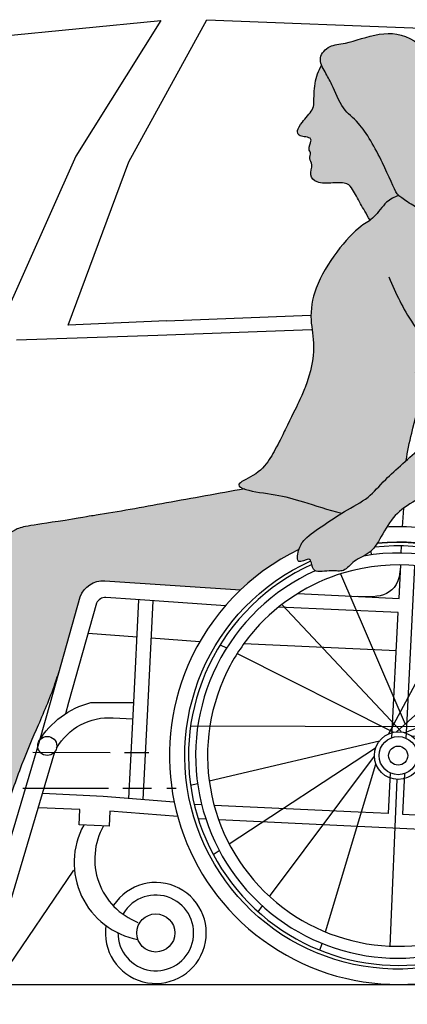
# Model space of a CAD drawing. Units: millimetres. Extents: x -0.1 to 13.4, y -6.9 to 7.9.
# Drawn here: x 7.9 to 8.4, y 2.8 to 4.2 of the extents above; entities that cross this region are included whole.
import ezdxf

# ---------------------------------------------------------------- set-up
doc = ezdxf.new("R2010")
doc.units = ezdxf.units.MM

# ---------------------------------------------------------------- blocks, each defined once
blk = doc.blocks.new('Perfil USR chica')
at = {"true_color": 0xb8b8b8}
h = blk.add_hatch(color=9, dxfattribs=at)
h.dxf.hatch_style = 1
edge = h.paths.add_edge_path()
edge.add_spline(control_points=[(0.1339052007903985, 0.9958468703037004), (0.133783785865806, 0.9960011949057934), (0.1264943584589884, 1.005445437258508), (0.1228382023321939, 1.031842731433144), (0.1054907664525655, 1.057453176793898), (0.0817956328451186, 1.077559894323996), (0.05044843568376622, 1.088293081613322), (0.03317373546105218, 1.102262062072078), (0.02612582592394519, 1.106181033588569), (0.007360714266813506, 1.153408366999513), (-0.02382618474038223, 1.207728914523165), (-0.04995314759465996, 1.224493529382555), (-0.06373592746276868, 1.260993710910426), (-0.07352646699254306, 1.277529478677081), (-0.08517948040713064, 1.298914461213839), (-0.0673922033261607, 1.317352010967432), (-0.04400246864104984, 1.317302740398815), (0.003602626251055785, 1.336103456364369), (0.05627900245813011, 1.330166564124986), (0.1123753949991095, 1.257409340953386), (0.1139359456502445, 1.194466066330569), (0.1476105909711163, 1.102015001484552), (0.1411700199534818, 1.03181215756966), (0.1360966150049063, 1.005014595162236), (0.1339052006713399, 0.995846869855419)], knot_values=[5.906737926337225, 5.906737926337225, 5.906737926337225, 5.906737926337225, 5.912543492021078, 6.259352913053202, 6.575450709512506, 6.891479262200622, 7.225303192052209, 7.484248342142285, 7.635989550653751, 8.033565894817185, 8.495097085074287, 8.81110398974688, 9.156104195693148, 9.416485383584012, 9.677775151390062, 9.935003443406014, 10.20912026367937, 10.6106235473959, 11.01575494662763, 11.53764565795181, 11.99670671908644, 12.56055143121094, 13.05677877085911, 13.31618951935221, 13.31618951935221, 13.31618951935221, 13.31618951935221], degree=3, periodic=0)
edge = h.paths.add_edge_path()
edge.add_spline(control_points=[(0.02970976364295952, 1.104539474630335), (0.02910702345596805, 1.105115478060063), (0.0243709515403947, 1.110597636011248), (0.007360714266813506, 1.153408366999513), (-0.02382618474038223, 1.207728914523165), (-0.04995314759465996, 1.224493529382555), (-0.06373592746276868, 1.260993710910426), (-0.07204658169228706, 1.275030020953472), (-0.0775318703220722, 1.284934308172338), (-0.07881044407579507, 1.288305566649121)], knot_values=[7.578780823325355, 7.578780823325355, 7.578780823325355, 7.578780823325355, 7.635989550653751, 8.033565894817185, 8.495097085074287, 8.81110398974688, 9.156104195693148, 9.416485383584012, 9.546773799691893, 9.546773799691893, 9.546773799691893, 9.546773799691893], degree=3, periodic=0)
edge.add_spline(control_points=[(-0.07881044407579507, 1.288305566649192), (-0.08299055910680009, 1.280114626958691), (-0.0897297485880375, 1.263726528797135), (-0.08935797249292987, 1.235147207614033), (-0.09087720852258085, 1.224776897448378), (-0.1062984673469844, 1.208018885271129), (-0.1142795001251744, 1.196429110511409), (-0.1115726572147042, 1.188501359272776), (-0.1033314349264702, 1.18727471742764), (-0.0944638888175251, 1.185928576392597), (-0.09285182987744234, 1.181057512029013), (-0.0986078383893374, 1.169434896519284), (-0.0925211195435014, 1.164671251572556), (-0.09734657964636595, 1.155941122022681), (-0.08986183337890052, 1.14789837201718), (-0.09728281667102179, 1.132736474193876), (-0.0852147897078015, 1.120741691141695), (-0.06337259908047654, 1.122233874852888), (-0.0421814090963113, 1.122761687612026), (-0.03441259383600537, 1.112448072742636), (-0.02419165578075022, 1.092730355387459), (-0.01611378637533845, 1.079242104008286), (-0.01043944147013631, 1.069542267355948)], knot_values=[0.03124718999684895, 0.03124718999684895, 0.03124718999684895, 0.03124718999684895, 0.3317704211933834, 0.6300249354715537, 0.8144127916496822, 1.083104188293923, 1.299732186269655, 1.458812945163883, 1.617424087838565, 1.783714214514296, 1.899237516499667, 2.076095558273584, 2.216021275206532, 2.377264306131694, 2.551329967996875, 2.768168463178044, 2.977131648377606, 3.246607201282081, 3.502436130443916, 3.695471526781419, 3.968965765941357, 4.229222454557864, 4.229222454557864, 4.229222454557864, 4.229222454557864], degree=3, periodic=0)
edge.add_spline(control_points=[(-0.01043944146905629, 1.069542267356772), (-0.008593039412314152, 1.070896967165949), (-0.001132230953597269, 1.077069793836855), (0.01138211726021554, 1.09643044160797), (0.02379054001830072, 1.101941702696336), (0.02970976364298794, 1.104539474630328)], knot_values=[0, 0, 0, 0, 0.09922976633210068, 0.4063229924571881, 0.6582863022659043, 0.6582863022659043, 0.6582863022659043, 0.6582863022659043], degree=3, periodic=0)
edge = h.paths.add_edge_path()
edge.add_spline(control_points=[(0.09816338579674211, 0.7916295932632798), (0.08670239472417451, 0.7772548619887081), (0.06434956957975091, 0.749787453998251), (0.0103719931940458, 0.7054009841382358), (-0.01098274537352095, 0.6776927203531988), (-0.04698208445199326, 0.6593573286879169), (-0.07468364535744909, 0.6403725362430555), (-0.1033002876911513, 0.6211968308311162), (-0.1117797956103419, 0.6062450096470533), (-0.1150503119260082, 0.5821928493918653), (-0.09651521287869569, 0.5947880262332381), (-0.09247825907348384, 0.5863787433945751), (-0.09118411908184099, 0.5706638161965563), (-0.06442328092307603, 0.5773387198016229), (-0.04689099553254605, 0.5721703337314699), (-0.03359709657919607, 0.5913711816421445), (-0.007578458414993161, 0.5991491773099034), (0.007130822527817049, 0.6280442492560914), (0.0272355365361574, 0.6595032130209963), (0.05983205516031775, 0.6765483547364601), (0.1287488781697204, 0.7292233614435366), (0.1502773776651947, 0.7504807523195387), (0.1615278544865686, 0.7616493356805156)], knot_values=[0, 0, 0, 0, 0.4249185015425274, 0.8970666095415325, 1.238946029914005, 1.600287540143796, 1.940839099137843, 2.268423591449333, 2.516267180101002, 2.740580100556456, 2.952769097994026, 3.101375610249552, 3.299260456860913, 3.575039783150141, 3.812356085961286, 4.068243892204238, 4.358617013843465, 4.678516615581314, 5.020503674972334, 5.379964209712695, 5.907615725346577, 6.302194049695792, 6.302194049695792, 6.302194049695792, 6.302194049695792], degree=3, periodic=0)
edge.add_spline(control_points=[(0.1615278544847212, 0.7616493356814891), (0.1557062428576086, 0.764709448128257), (0.1405656742356638, 0.7832428234552387), (0.1153856505708331, 0.7834119376386104), (0.1010845186622231, 0.7890646411006506), (0.09816338579671369, 0.7916295932632798)], knot_values=[2.29623318675681, 2.29623318675681, 2.29623318675681, 2.29623318675681, 2.555870501954013, 2.870223377514186, 3.057734981665834, 3.057734981665834, 3.057734981665834, 3.057734981665834], degree=3, periodic=0)
edge = h.paths.add_edge_path()
edge.add_spline(control_points=[(-0.5889682306515414, 0.1724292781017231), (-0.5751787187014332, 0.1717535319674743), (-0.5567537056800762, 0.1702805441360473), (-0.5476146698727535, 0.167971798758983)], knot_values=[5.280041323251452, 5.280041323251452, 5.280041323251452, 5.280041323251452, 5.629093924706631, 5.629093924706631, 5.629093924706631, 5.629093924706631], degree=3, periodic=0)
edge.add_line((-0.5476146698598217, 0.1679717987558992), (-0.5338296265328171, 0.2258175327170794))
edge.add_spline(control_points=[(-0.5338296265328171, 0.2258175327170794), (-0.5781714478610769, 0.24049574670176), (-0.5974483963877577, 0.2474294473760698), (-0.6055130700415776, 0.2524867881103238)], knot_values=[4.591164261718244, 4.591164261718244, 4.591164261718244, 4.591164261718244, 4.831339609503649, 4.831339609503649, 4.831339609503649, 4.831339609503649], degree=3, periodic=0)
edge.add_spline(control_points=[(-0.6055130700416345, 0.2524867881103309), (-0.6055498538944124, 0.2524137651786935), (-0.6055866829830694, 0.2523407827991936), (-0.6056235618042893, 0.2522678450029607)], knot_values=[-0.003309079596325188, -0.003309079596325188, -0.003309079596325188, -0.003309079596325188, 0, 0, 0, 0], degree=3, periodic=0)
edge.add_spline(control_points=[(-0.6056235618042893, 0.2522678450029607), (-0.6083269660494426, 0.2469211353882405), (-0.6143695643914913, 0.2365327080736099), (-0.6222124351178553, 0.2263474401999081), (-0.6264534133693149, 0.2215451234369742)], knot_values=[0, 0, 0, 0, 0.2425722822434628, 0.4934164171926477, 0.4934164171926477, 0.4934164171926477, 0.4934164171926477], degree=3, periodic=0)
edge.add_spline(control_points=[(-0.6264534133693149, 0.2215451234369885), (-0.6250906982022246, 0.2198347417432122), (-0.621573891622059, 0.2117375826881433), (-0.6262007630003512, 0.1935599317603253), (-0.6194458677581127, 0.180354399966581), (-0.5889682306515414, 0.1724292781017231)], knot_values=[10.09645559737774, 10.09645559737774, 10.09645559737774, 10.09645559737774, 10.19497232161917, 10.46820115196579, 10.72283053565529, 10.72283053565529, 10.72283053565529, 10.72283053565529], degree=3, periodic=0)
edge = h.paths.add_edge_path()
edge.add_spline(control_points=[(-0.6374856095631531, 0.1134595634199149), (-0.6111182341694774, 0.1052722773983409), (-0.5893042788121323, 0.09909643736672441), (-0.5514724796300317, 0.08832348319217592), (-0.5432798635773639, 0.1320723692403964), (-0.5381247581018687, 0.1629651383623089), (-0.5426702306311841, 0.1664804993170383), (-0.5457970563628822, 0.1674622357963704), (-0.5540874809642804, 0.1700651989797057), (-0.5741899198125071, 0.1717050765160257), (-0.5889682306515414, 0.1724292781017231)], knot_values=[5.280041323251452, 5.280041323251452, 5.280041323251452, 5.280041323251452, 5.474237695907345, 5.827622580853453, 6.180690130645459, 6.482940059176564, 6.624029230919363, 6.624029230919363, 6.624029230919363, 6.998111204388148, 6.998111204388148, 6.998111204388148, 6.998111204388148], degree=3, periodic=0)
edge.add_spline(control_points=[(-0.5889682306515414, 0.1724292781017231), (-0.6194458677581127, 0.180354399966581), (-0.6262007630003512, 0.1935599317603253), (-0.620684683859277, 0.2152310250150781), (-0.6339196150451545, 0.2324781252604486), (-0.6774485902889995, 0.2039550504349838), (-0.7294435462974564, 0.2020714353603301), (-0.768686681425176, 0.2030498715645156), (-0.7891056032435944, 0.1950922434634767), (-0.8028901408132998, 0.1663145109997037), (-0.7422725044481768, 0.1546951551557915), (-0.6741344079205436, 0.125997083527614), (-0.6421884462285692, 0.1150164921112795), (-0.6374856095631531, 0.1134595634199149)], knot_values=[7.140311357726336, 7.140311357726336, 7.140311357726336, 7.140311357726336, 7.394940741415835, 7.668169571762459, 7.887065146417322, 8.2822588532708, 8.717990640912154, 9.080214856554385, 9.347709259702858, 9.60970066988889, 10.02272767841935, 10.61572425536419, 10.72283053565529, 10.72283053565529, 10.72283053565529, 10.72283053565529], degree=3, periodic=0)
at = {"true_color": 0xdbdbdb}
h = blk.add_hatch(color=254, dxfattribs=at)
h.dxf.hatch_style = 1
edge = h.paths.add_edge_path()
edge.add_spline(control_points=[(0.1339052007903985, 0.9958468703037004), (0.133783785865806, 0.9960011949057934), (0.1264943584589884, 1.005445437258508), (0.1228382023321939, 1.031842731433144), (0.1054907664525655, 1.057453176793898), (0.0817956328451186, 1.077559894323996), (0.05044843568376622, 1.088293081613322), (0.03450113634463436, 1.101188675167271), (0.03070573974745061, 1.103587678708201), (0.02970976364295952, 1.104539474630335)], knot_values=[5.906737926337225, 5.906737926337225, 5.906737926337225, 5.906737926337225, 5.912543492021078, 6.259352913053202, 6.575450709512506, 6.891479262200622, 7.225303192052209, 7.484248342142285, 7.578780823325355, 7.578780823325355, 7.578780823325355, 7.578780823325355], degree=3, periodic=0)
edge.add_spline(control_points=[(0.02970976364298794, 1.104539474630328), (0.02379054001830072, 1.101941702696336), (0.01138211726021554, 1.09643044160797), (-0.001132230953597269, 1.077069793836855), (-0.008593039412314152, 1.070896967165949), (-0.01043944146905629, 1.069542267356772)], knot_values=[0, 0, 0, 0, 0.2519633098087162, 0.5590565359338037, 0.6582863022659043, 0.6582863022659043, 0.6582863022659043, 0.6582863022659043], degree=3, periodic=0)
edge.add_spline(control_points=[(-0.01043944146905629, 1.069542267356772), (-0.01441341896682102, 1.066626571645563), (-0.03640625362367755, 1.054744972424849), (-0.08683791571797483, 0.990733457815586), (-0.0964320550359008, 0.9322565869369432), (-0.08656667318575328, 0.8889622940192785), (-0.09609860626445821, 0.845600698249398), (-0.1118157083909881, 0.8105544491883299), (-0.1302762640553925, 0.7741663885087737)], knot_values=[0.6582863022659043, 0.6582863022659043, 0.6582863022659043, 0.6582863022659043, 0.8718567199765466, 1.807584482350609, 2.231760967003757, 2.566114091402265, 2.995708970803768, 3.219194678024084, 3.219194678024084, 3.219194678024084, 3.219194678024084], degree=3, periodic=0)
edge.add_spline(control_points=[(-0.1302762640553925, 0.7741663885087737), (-0.1334386412810846, 0.7669701250148355), (-0.1427315637260693, 0.7491565775018278), (-0.151901597337424, 0.7309873020483826), (-0.17047854297024, 0.7093917707729522), (-0.2014011079083633, 0.6978990132470804), (-0.1927194410419832, 0.6923798567882136), (-0.188037763103178, 0.6906797553808977)], knot_values=[3.403290871159304, 3.403290871159304, 3.403290871159304, 3.403290871159304, 3.519888553175325, 3.836942596335783, 4.196292756597424, 4.483781972701649, 4.654703724513307, 4.654703724513307, 4.654703724513307, 4.654703724513307], degree=3, periodic=0)
edge.add_spline(control_points=[(-0.188037763103178, 0.6906797553808977), (-0.1873286720337677, 0.6904222565224094), (-0.1759275735738259, 0.6865929952650083), (-0.1423980628390455, 0.6833154269115473), (-0.1044103288025684, 0.6728025055220419), (-0.06983968830422382, 0.6612178729097442), (-0.05033002054170366, 0.6564054055085498)], knot_values=[4.654703724513307, 4.654703724513307, 4.654703724513307, 4.654703724513307, 4.680591683780199, 5.052357204904948, 5.419223613781299, 5.84348080281068, 5.84348080281068, 5.84348080281068, 5.84348080281068], degree=3, periodic=0)
edge.add_spline(control_points=[(-0.05033002067139192, 0.6564054054293882), (-0.04900151636743599, 0.6572163292373423), (-0.0367781599271626, 0.6645544505650056), (-0.01098274537352095, 0.6776927203531988), (0.006834302567146455, 0.7008107492932032), (0.03005352898887681, 0.7211832398876288), (0.04050518552330518, 0.7305247312000409)], knot_values=[4.657209707271812, 4.657209707271812, 4.657209707271812, 4.657209707271812, 4.701906509551996, 5.063248019781788, 5.40512744015426, 5.682560355652713, 5.682560355652713, 5.682560355652713, 5.682560355652713], degree=3, periodic=0)
edge.add_spline(control_points=[(0.04050518552330518, 0.730524731200048), (0.04233049817580481, 0.7430630180636077), (0.04491148432575587, 0.7560234669430761), (0.04824814397312993, 0.7694060778384744)], knot_values=[12.99655350680976, 12.99655350680976, 12.99655350680976, 12.99655350680976, 13.11996927909633, 13.11996927909633, 13.11996927909633, 13.11996927909633], degree=3, periodic=0)
edge.add_spline(control_points=[(0.04824814397312993, 0.7694060778384744), (0.05763917407833619, 0.807071442330666), (0.06703020418354244, 0.8447368068228647), (0.07669712181277477, 0.8835086957363307)], knot_values=[13.11996927909633, 13.11996927909633, 13.11996927909633, 13.11996927909633, 13.4699014753829, 13.4699014753829, 13.4699014753829, 13.4699014753829], degree=3, periodic=0)
edge.add_spline(control_points=[(0.07669712181277477, 0.8835086957363734), (0.08109254080833184, 0.8768429710209267), (0.08535662235667418, 0.8702768517480086), (0.08917203683211428, 0.8641657638173887)], knot_values=[1.018220560504389, 1.018220560504389, 1.018220560504389, 1.018220560504389, 1.172639860463837, 1.172639860463837, 1.172639860463837, 1.172639860463837], degree=3, periodic=0)
edge.add_spline(control_points=[(0.08917203683211428, 0.8641657638173887), (0.08959080589690815, 0.8634950281491944), (0.09818139429714678, 0.8496696296484378), (0.1071172462835972, 0.8331144893733287), (0.1058927971079169, 0.8227301921085077), (0.09758130649399677, 0.815289691468478), (0.09779792796948472, 0.802629315758316), (0.09468590590686121, 0.7955708373596968), (0.09731545620460169, 0.7923741327762732), (0.09816338579671369, 0.7916295932632798)], knot_values=[1.172639860463837, 1.172639860463837, 1.172639860463837, 1.172639860463837, 1.189588484590447, 1.524868418687839, 1.690740406153695, 1.872434953162093, 2.073931885802426, 2.241803400318708, 2.296233186756809, 2.296233186756809, 2.296233186756809, 2.296233186756809], degree=3, periodic=0)
edge.add_spline(control_points=[(0.09816338579671369, 0.7916295932632798), (0.1010845186622231, 0.7890646411006506), (0.1153856505708331, 0.7834119376386104), (0.1405656742356638, 0.7832428234552387), (0.1557062428576086, 0.764709448128257), (0.1615278544847212, 0.7616493356814891)], knot_values=[2.296233186756809, 2.296233186756809, 2.296233186756809, 2.296233186756809, 2.483744790908457, 2.79809766646863, 3.057734981665833, 3.057734981665833, 3.057734981665833, 3.057734981665833], degree=3, periodic=0)
edge.add_spline(control_points=[(0.1615278544847212, 0.7616493356814891), (0.1626255308885374, 0.7610723454181345), (0.167986573822223, 0.7591134681859293), (0.1758973663855881, 0.7670940093387761), (0.1866388272800958, 0.7703217972154723), (0.216090022123272, 0.7990660735895494), (0.2174423628569611, 0.8192108957825104), (0.2111130882955234, 0.8327847688508205), (0.2080582845525538, 0.8393101104420628)], knot_values=[3.057734981665833, 3.057734981665833, 3.057734981665833, 3.057734981665833, 3.106690111739502, 3.305058401317006, 3.503636419775519, 3.85941465447425, 4.124283899908696, 4.330731707414888, 4.330731707414888, 4.330731707414888, 4.330731707414888], degree=3, periodic=0)
edge.add_spline(control_points=[(0.2080582845525538, 0.8393101104420628), (0.2062799424949486, 0.8431088125415505), (0.2013747166992954, 0.853565859719672), (0.1972731820469602, 0.8656091064474429), (0.194676894251391, 0.8730779231108334)], knot_values=[4.330731707414888, 4.330731707414888, 4.330731707414888, 4.330731707414888, 4.45091449154084, 4.645302473314969, 4.645302473314969, 4.645302473314969, 4.645302473314969], degree=3, periodic=0)
edge.add_spline(control_points=[(0.194676894251391, 0.8730779231108334), (0.1920329403387524, 0.8806838622804696), (0.1842866463330535, 0.9025201178844346), (0.1654007172213636, 0.9306440736381907), (0.1647675815550582, 0.9765533619804705), (0.140763381316138, 0.9871297707850166), (0.1339052007903985, 0.9958468703037004)], knot_values=[4.645302473314969, 4.645302473314969, 4.645302473314969, 4.645302473314969, 4.843259289142058, 5.21156229196098, 5.578807750957536, 5.906737926337225, 5.906737926337225, 5.906737926337225, 5.906737926337225], degree=3, periodic=0)
h = blk.add_hatch(color=254, dxfattribs=at)
h.dxf.hatch_style = 1
edge = h.paths.add_edge_path()
edge.add_spline(control_points=[(-0.1108030027862941, 0.6052652393041305), (-0.1089626926463967, 0.611188603678193), (-0.1026750497966549, 0.6216157960450337), (-0.0760800436489677, 0.6394368247097537), (-0.05912358749469204, 0.6510377805954226), (-0.05033002067139192, 0.6564054054293882)], knot_values=[3.805939880722943, 3.805939880722943, 3.805939880722943, 3.805939880722943, 4.033770458246459, 4.361354950557949, 4.657209707271812, 4.657209707271812, 4.657209707271812, 4.657209707271812], degree=3, periodic=0)
edge.add_spline(control_points=[(-0.05033002054170366, 0.6564054055085498), (-0.06983968830422382, 0.6612178729097442), (-0.1044103288025684, 0.6728025055220419), (-0.1423980628390455, 0.6833154269115473), (-0.1759275735738259, 0.6865929952650083), (-0.1873286720337677, 0.6904222565224094), (-0.188037763103178, 0.6906797553808977)], knot_values=[4.654703724513306, 4.654703724513306, 4.654703724513306, 4.654703724513306, 5.078960913542686, 5.445827322419038, 5.817592843543786, 5.843480802810679, 5.843480802810679, 5.843480802810679, 5.843480802810679], degree=3, periodic=0)
edge.add_spline(control_points=[(-0.188037763103178, 0.6906797553808905), (-0.224527067830731, 0.683976444306551), (-0.2964505136650604, 0.6713157814803727), (-0.3714191737302559, 0.6571809782285305), (-0.4064902639134647, 0.6521084558338606), (-0.4299075232123033, 0.647892298467176)], knot_values=[0.002277262715916078, 0.002277262715916078, 0.002277262715916078, 0.002277262715916078, 0.6047465915656902, 1.179016732106393, 1.270289430029113, 1.270289430029113, 1.270289430029113, 1.270289430029113], degree=3, periodic=0)
edge.add_spline(control_points=[(-0.4299075232123033, 0.647892298467176), (-0.4897829479135924, 0.6389935298638383), (-0.5195746817033995, 0.6357269772918377), (-0.553139377171529, 0.5873125202808245), (-0.5588503302088514, 0.4965210201252139), (-0.5693886744596983, 0.4159032888958611), (-0.5788493240146084, 0.3460187858886589), (-0.6027270095253487, 0.2848577278042645), (-0.6066340000908172, 0.2686552999347204), (-0.6130464994223774, 0.2591632256827827), (-0.608231344238074, 0.254191412427537), (-0.6055130700415776, 0.2524867881103238)], knot_values=[1.397289376548877, 1.397289376548877, 1.397289376548877, 1.397289376548877, 1.640647961643289, 2.077930631112865, 2.625073876387043, 3.144215835150175, 3.634553293866538, 4.088903883573639, 4.321303231800869, 4.510210899122758, 4.591164261718243, 4.591164261718243, 4.591164261718243, 4.591164261718243], degree=3, periodic=0)
edge.add_spline(control_points=[(-0.6055130700415776, 0.2524867881103238), (-0.5974483963877577, 0.2474294473760698), (-0.5781714478610769, 0.24049574670176), (-0.5338296265328171, 0.2258175327170794)], knot_values=[4.591164261718243, 4.591164261718243, 4.591164261718243, 4.591164261718243, 4.831339609503648, 4.831339609503648, 4.831339609503648, 4.831339609503648], degree=3, periodic=0)
edge.add_spline(control_points=[(-0.5338296265328171, 0.2258175327170794), (-0.5301791438236267, 0.2276683003429047), (-0.5221487473549149, 0.2431817624469436), (-0.5011819636852652, 0.3049615459834376), (-0.4784397045227382, 0.3569547587533667), (-0.458266966609695, 0.4037675463928342), (-0.4510911075256518, 0.4273464436031764), (-0.4491517714956745, 0.4323045394636428)], knot_values=[5.278133758829947, 5.278133758829947, 5.278133758829947, 5.278133758829947, 5.480143507160878, 5.949580604716259, 6.396146209374387, 6.861207313949609, 6.951244802613324, 6.951244802613324, 6.951244802613324, 6.951244802613324], degree=3, periodic=0)
edge.add_line((-0.449151771495504, 0.4323045394641757), (-0.4190937462931816, 0.5386079300418549))
edge.add_arc((-0.3873599956966092, 0.5273407550108322), 0.03367462189996802, 86.25057798075028, 160.4524221793874, ccw=False)
edge.add_line((-0.3851579090198771, 0.5609432991760235), (-0.193143882432675, 0.5483565479309283))
edge.add_arc((0.02923051019991307, 0.3146278683279239), 0.322613493468083, 115.72547558023561, 133.5739662237997, ccw=False)
at = {"color": 6, "linetype": 'ByBlock'}
for p, q in [((0.06137844356837663, 0.7497997213752319), (0.08917203687005726, 0.8641657637788915)), ((0.0526112016049507, 0.8545679119772549), (0.05263653269387136, 0.8548205510439919)), ((0.05561615375910778, 0.6361605528240011), (0.05769183752733342, 0.6770954910870648)), ((0.03547864638128262, 0.6371808448815335), (0.03719979418892594, 0.6637382690677418)), ((0.03360557160042221, 0.6002417254892611), (0.03411643778958195, 0.6103165235514316)), ((-0.3390793091945699, 0.481764501000085), (-0.4080612017993093, 0.4869157400505832)), ((-0.2506079795516558, 0.4751578836560517), (-0.3189662163354927, 0.480262551061485)), ((0.02660441197233299, 0.4621709812847631), (-0.18855918767991, 0.4722510092632239)), ((-0.3506158119066884, 0.2542518278764864), (-0.3437663292929432, 0.3893312482045407)), ((-0.247874916867882, 0.245295344542959), (-0.2583744724866466, 0.2457872299843932)), ((-0.2419355871581916, 0.2248316311662241), (-0.2526960448502638, 0.2253357390240671))]:
    blk.add_line(p, q, dxfattribs=at)
at = {"color": 6}
for p, q in [((-0.009243671499571615, 0.6029151569682432), (-0.009027097338698109, 0.5977016608807793)), ((0.139588541035327, 0.5889939879084158), (0.1366666712361888, 0.5793010401200354)), ((-0.05194075777933049, 0.5709258049475556), (0.03894343501918174, 0.3591317805803191)), ((0.1317948494707974, 0.5631393637779274), (0.01561269241949903, 0.3453506534269399)), ((-0.1347045883570632, 0.5277069393839247), (0.03344202740948221, 0.3488051151627677)), ((0.2267718769632023, 0.5347030167676712), (0.2207110340824596, 0.5265939635848644)), ((0.2106054002607647, 0.5130732167651422), (0.02694175868476067, 0.3481554107645115)), ((-0.2218039005814449, 0.4709524893807701), (-0.2127655878160755, 0.4663918466296399)), ((-0.1976954266241324, 0.4587875931387861), (0.02267930254777584, 0.3475886960427123)), ((0.2901288086592371, 0.4538677347620341), (0.2816600197962811, 0.4483206476752092)), ((0.2675394625008534, 0.4390716319896545), (0.03854688215972546, 0.3469162516700725)), ((0.295729948027319, 0.3500602927219551), (0.04902831368201932, 0.3417826370182046)), ((0.3220175551119877, 0.3562380699026652), (0.3121622811901301, 0.3539220094810024)), ((-0.2372689276279476, 0.2791954439339496), (0.003025182322407449, 0.3356662921323367)), ((0.2917766682395535, 0.2567752801453115), (0.05712183791877523, 0.3333737565012233)), ((-0.2090784421010272, 0.1901841046664776), (-0.002590007756562596, 0.3254347699332447)), ((0.2561564470235038, 0.1704681435171186), (0.06185125640115929, 0.3227038452104897)), ((-0.152144379860029, 0.1161825198900805), (-0.004367173749297404, 0.3138997758982986)), ((0.1931656087550704, 0.1015487972715254), (0.06264613145970488, 0.3110598519080758)), ((-0.07333382907120578, 0.06611637287802624), (-0.002091963209177816, 0.3024526005737788)), ((0.1104017781789932, 0.0583299317081884), (0.05941058943438238, 0.2998462140655737)), ((0.01784749472256353, 0.04602437985541646), (0.02780763326484648, 0.2810524322687433)), ((-0.2635565347126163, 0.2730176667530121), (-0.2537012607907587, 0.2753337271746749)), ((0.3185918628720441, 0.2535896006322308), (0.3085387953743788, 0.254783917944187)), ((-0.2316677882598657, 0.1753880018936433), (-0.2231989993969097, 0.1809350889804681)), ((0.2802649209808163, 0.1583032472749072), (0.2712266082154469, 0.1628638900260375)), ((-0.1683108565638309, 0.09455271988800623), (-0.1622500136821787, 0.1026617730705856)), ((-0.08112752063595563, 0.04026174874726157), (-0.07820565083676767, 0.04995469653579304)), ((0.115980093580792, 0.03190862185393589), (0.1138887725210336, 0.0418140211984665))]:
    blk.add_line(p, q, dxfattribs=at)
at = {"color": 6, "linetype": 'ByBlock'}
for points in [[(0.207206115828289, 0.8356730957185041), (0.2125808314526734, 0.8586121208910518, 0.4142134413496879), (0.2051257818507151, 0.8706296977180434), (0.1946768942513626, 0.8730779231108334)], [(-0.2144962022699093, 0.5259966356431027), (-0.341322720585818, 0.5348020006922445), (-0.3829875333664421, 0.5377441605055173, 0.3154582804151443), (-0.3960221689025185, 0.5294930553463022), (-0.4356538975668189, 0.3893312482045336), (-0.4400873108408194, 0.3736520124701661)], [(-0.4525029186450982, 0.3253110697661361, -0.2856529501476388), (-0.3727294955847031, 0.3679579316988386), (-0.3449201665553363, 0.3665762932179523)]]:
    blk.add_lwpolyline(points, format="xyb", dxfattribs=at)
at = {"color": 6}
for points in [[(-0.1108030027859885, 0.6052652393050755, 0.1809828691791829), (-0.2672050892998992, 0.4419283063352645, 0.3153221292875787), (-0.1917597598832823, 0.0795900698864615, 0.7441855737955714), (0.3430758084006027, 0.3893312482045398, 0.3492736491018458), (0.0269748777543346, 0.6372334762921312, 0.01078246090480486), (0.01306789781062578, 0.636836242099367)], [(0.3207463563038968, 0.3893312482045363, 0.3702083318137815), (-0.0003087460546740139, 0.6141099476492888, -12.32256599581433), (-0.09408719564989765, 0.5891362050294893)], [(-0.0926149695332188, 0.5840890744639502, 0.1770983204263717), (-0.2376969350484432, 0.4419283063352539, 0.3383063157181676), (-0.1637427929960533, 0.09053644324144278, 0.7356807514456106), (0.3153687068439095, 0.3893312482045398, 0.3732070201665922), (-0.004224276166211904, 0.6084584994964226)], [(-0.0878485027846092, 0.5751790557813772, 0.173349529511175), (-0.2264822486682543, 0.4419283063352601, 0.3408013391249732), (-0.1588796164448882, 0.09966508825080028, 0.7423206842750173), (0.30493655220813, 0.3893312482045398, 0.3872220029096592), (-0.01953899131594694, 0.5960811544816238)], [(-0.4553856122321878, 0.3195479488453107), (-0.5353231327580619, 0.05107781495403335), (-0.7440783579350767, 0.1101047770187539), (-0.7385921191127198, 0.129507402367877), (-0.5533481304032892, 0.07804045357123973), (-0.4762404409559013, 0.3365025900515581), (-0.461302769358237, 0.3893312482045336), (-0.4190937462931816, 0.5386079300418549, -0.3395468467511855), (-0.3846788921819058, 0.5609084752797022), (-0.1931438824327034, 0.5483565479309283)], [(-0.4773052324402438, 0.3349535157547602, -0.1986735007501003), (-0.4042732904794053, 0.3893312482045407), (-0.3437663292929432, 0.3893312482045407), (-0.3364072376143059, 0.5344607264655883)]]:
    blk.add_lwpolyline(points, format="xyb", dxfattribs=at)
blk.add_lwpolyline([(-0.1725120686976456, 0.4923280059774706, 0.05727483600629781), (-0.2075647717294937, 0.4419283063352592, 0.3454806040641222), (-0.1507529268985333, 0.1149196576026305, 0.7546437558979905), (0.2874877697220666, 0.3893312482045416, 0.4166445944155184), (-0.04761198391641441, 0.572256745123358, 0.1406182119712019)], format="xyb", close=True, dxfattribs=at)
at = {"color": 6, "linetype": 'ByBlock'}
for points in [[(-0.1124884688836647, 0.5430860439934326), (0.0303679961526524, 0.5363934624012208), (0.03275407518291162, 0.5834493547286632)], [(0.04054873250681057, 0.339013765263437), (0.04184503608297918, 0.3645783617989186), (0.05289159560232237, 0.5824292127951827)], [(-0.3305081180582436, 0.2526434034391717), (-0.323577076942168, 0.3893312482045407), (-0.3162888124282648, 0.5330639359494631)], [(0.02039673434601186, 0.339748732095173), (0.02934689894920384, 0.5162558491358373), (-0.1392230513671353, 0.5241530569241482)], [(0.01788698961823743, 0.2902537199005399), (0.01498287671896437, 0.2329809260544441), (-0.02720891006157045, 0.2349575359624287), (-0.2302989740616641, 0.2444719429915229)], [(0.03802393242245161, 0.2892221632551956), (0.03512428234316589, 0.2320373353549589), (0.150475382159645, 0.2266333442637096), (0.1506455607774666, 0.2299895999740959), (0.1775007682763925, 0.2287314880029418), (0.1761392855650326, 0.2018813347820502), (0.1492840780661067, 0.2031394467532043), (0.1494542566838999, 0.2064957293480622), (-0.03770062191133716, 0.2152635947710015), (-0.2238729374976702, 0.2239854289053289)], [(-0.2866655738313244, 0.2491364165086826), (-0.3867904648139091, 0.2571454563644683), (-0.4719028955104778, 0.2611328266344008)], [(-0.2817445777627898, 0.2287560986113623), (-0.3773571387270596, 0.2365180603968246), (-0.3784413620252525, 0.2151357488544567), (-0.420653267542288, 0.2171132889160309), (-0.4195690173596591, 0.2384956273428633), (-0.4775358557481826, 0.2412112659787046)]]:
    blk.add_lwpolyline(points, dxfattribs=at)
at = {"color": 6}
for points in [[(0.05918650967229455, 0.355169961364405), (-0.2632383220928527, 0.3559793537509614)], [(-0.4551182891484831, 0.3198716920906923), (-0.4556786345510733, 0.3185116443708286)]]:
    blk.add_lwpolyline(points, dxfattribs=at)
for centre, radius in [((0.02923051019991307, 0.3146278683279524), 0.03360557223641081), ((-0.4656159698990865, 0.3282676563896904), 0.01344222889450259), ((0.02923051019991307, 0.3146278683279524), 0.0268844577890377), ((0.02923051019991307, 0.3146278683279524), 0.01344222889450322)]:
    blk.add_circle(centre, radius, dxfattribs=at)
at = {"color": 6, "linetype": 'ByBlock'}
blk.add_circle((-0.3125754671489136, 0.06464115481668292), 0.02688445778900518, dxfattribs=at)
for centre, radius, start, end in [((-0.3176609707707558, 0.163786260368119), 0.1101699370997798, 151.2288649614675, 259.4397593214728), ((-0.3031534540870626, 0.1686189083038334), 0.09551315457540421, 150.5997856850074, 248.766270220263), ((-0.3125754671489136, 0.06464115481668292), 0.07115284374140021, 171.0951400602579, 146.7910073042756), ((-0.3125754671489136, 0.06464115481668292), 0.05336463280605016, 179.2518621390671, 149.4262294276562)]:
    blk.add_arc(centre, radius, start, end, dxfattribs=at)
at = {"color": 6}
for points, knots in [([(0.01611369367089255, 0.9895384989692522), (0.02065344180130468, 0.9780020053222023), (0.03150441122332781, 0.954304430423007), (0.05023529578628372, 0.9222314070034789), (0.09009473612190222, 0.8646514982660838), (0.1071172462835972, 0.8331144893733287), (0.1058927971079169, 0.8227301921085077), (0.09758130649399677, 0.815289691468478), (0.09779792796948472, 0.802629315758316), (0.09330897650307124, 0.7924477790208959), (0.1135858605772495, 0.7834240253959157), (0.1421844377658528, 0.7832319515086459), (0.1633803161009308, 0.7544665975960276), (0.1758973663855881, 0.7670940093387761), (0.1866388272800958, 0.7703217972154723), (0.216090022123272, 0.7990660735895494), (0.2176388675123389, 0.8221380806583687), (0.200647750488518, 0.8515875109285806), (0.1882193478740857, 0.8966637407118432), (0.1654007172213636, 0.9306440736381907), (0.1647641252461409, 0.9768039823311332), (0.1282873014833723, 0.9925004636823607), (0.1228382023321939, 1.031842731433144), (0.1054907664525655, 1.057453176793898), (0.0817956328451186, 1.077559894323996), (0.05044843568376622, 1.088293081613322), (0.03317373546105218, 1.102262062072078), (0.02612582592394519, 1.106181033588569), (0.007360714266813506, 1.153408366999513), (-0.02382618474038223, 1.207728914523165), (-0.04995314759465996, 1.224493529382555), (-0.06373592746276868, 1.260993710910426), (-0.07352646699254306, 1.277529478677081), (-0.08517948040713064, 1.298914461213839), (-0.0673922033261607, 1.317352010967432), (-0.04400246864104984, 1.317302740398815), (0.003602626251055785, 1.336103456364369), (0.05627900245813011, 1.330166564124986), (0.1123753949991095, 1.257409340953386), (0.1139359456502445, 1.194466066330569), (0.1476105909711163, 1.102015001484552), (0.1411700199534818, 1.03181215756966), (0.1360966150049063, 1.005014595162236), (0.1339052006713399, 0.995846869855419)], [0, 0, 0, 0, 0.3489386198262022, 0.7037755574577251, 1.189588484590447, 1.524868418687839, 1.690740406153695, 1.872434953162093, 2.073931885802426, 2.241803400318708, 2.483744790908457, 2.79809766646863, 3.106690111739502, 3.305058401317006, 3.503636419775519, 3.85941465447425, 4.124283899908696, 4.45091449154084, 4.843259289142058, 5.21156229196098, 5.578807750957536, 5.912543492021078, 6.259352913053202, 6.575450709512506, 6.891479262200622, 7.225303192052209, 7.484248342142285, 7.635989550653751, 8.033565894817185, 8.495097085074287, 8.81110398974688, 9.156104195693148, 9.416485383584012, 9.677775151390062, 9.935003443406014, 10.20912026367937, 10.6106235473959, 11.01575494662763, 11.53764565795181, 11.99670671908644, 12.56055143121094, 13.05677877085911, 13.31618951935221, 13.31618951935221, 13.31618951935221, 13.31618951935221]), ([(-0.01043944147013631, 1.069542267355948), (-0.01611378637533845, 1.079242104008286), (-0.02419165578075022, 1.092730355387459), (-0.03441259383600537, 1.112448072742636), (-0.0421814090963113, 1.122761687612026), (-0.06337259908047654, 1.122233874852888), (-0.0852147897078015, 1.120741691141695), (-0.09728281667102179, 1.132736474193876), (-0.08986183337890052, 1.14789837201718), (-0.09734657964636595, 1.155941122022681), (-0.0925211195435014, 1.164671251572556), (-0.0986078383893374, 1.169434896519284), (-0.09285182987744234, 1.181057512029013), (-0.0944638888175251, 1.185928576392597), (-0.1033314349264702, 1.18727471742764), (-0.1115726572147042, 1.188501359272776), (-0.1142795001251744, 1.196429110511409), (-0.1062984673469844, 1.208018885271129), (-0.09087720852258085, 1.224776897448378), (-0.08935797249292987, 1.235147207614033), (-0.0897297485880375, 1.263726528797135), (-0.08299055910680009, 1.280114626958691), (-0.07881044407579507, 1.288305566649192)], [0.03124718999684872, 0.03124718999684872, 0.03124718999684872, 0.03124718999684872, 0.2915038786133559, 0.5649981177732943, 0.7580335141107974, 1.013862443272632, 1.283337996177107, 1.492301181376669, 1.709139676557838, 1.88320533842302, 2.044448369348181, 2.184374086281129, 2.361232128055046, 2.476755430040417, 2.643045556716149, 2.80165669939083, 2.960737458285058, 3.17736545626079, 3.446056852905031, 3.63044470908316, 3.92869922336133, 4.229222454557864, 4.229222454557864, 4.229222454557864, 4.229222454557864]), ([(0.02970976364298794, 1.104539474630328), (0.02379054001830072, 1.101941702696336), (0.01138211726021554, 1.09643044160797), (-0.005192310232469577, 1.070788542628384), (-0.03322582615478664, 1.058781801094276), (-0.08683791571797483, 0.990733457815586), (-0.0964320550359008, 0.9322565869369432), (-0.08656667318575328, 0.8889622940192785), (-0.09609860626445821, 0.845600698249398), (-0.1118157083909881, 0.8105544491883299), (-0.1302762640553925, 0.7741663885087737), (-0.1334386412810846, 0.7669701250148355), (-0.1427315637260693, 0.7491565775018278), (-0.151901597337424, 0.7309873020483826), (-0.17047854297024, 0.7093917707729522), (-0.202380027147679, 0.6975351856836971), (-0.1834236803365701, 0.6873257528198087), (-0.1423980628390455, 0.6833154269115473), (-0.1044103288025684, 0.6728025055220419), (-0.06983968830422382, 0.6612178729097442), (-0.05033002054170366, 0.6564054055085498)], [0, 0, 0, 0, 0.2519633098087162, 0.5590565359338037, 0.8718567199765466, 1.807584482350609, 2.231760967003757, 2.566114091402265, 2.995708970803768, 3.219194678024084, 3.219194678024084, 3.219194678024084, 3.335792360040106, 3.652846403200564, 4.012196563462204, 4.299685779566431, 4.49649549064498, 4.868261011769729, 5.23512742064608, 5.659384609675461, 5.659384609675461, 5.659384609675461, 5.659384609675461]), ([(0.04050518552330518, 0.730524731200048), (0.04233049817580481, 0.7430630180636077), (0.04491148432575587, 0.7560234669430761), (0.04824814397312993, 0.7694060778384744), (0.05763917407833619, 0.807071442330666), (0.06703020418354244, 0.8447368068228647), (0.07669712181277477, 0.8835086957363307)], [0, 0, 0, 0, 0.123415772286565, 0.123415772286565, 0.123415772286565, 0.4733479685731368, 0.4733479685731368, 0.4733479685731368, 0.4733479685731368]), ([(0.1615278544865686, 0.7616493356805156), (0.1502773776651947, 0.7504807523195387), (0.1287488781697204, 0.7292233614435366), (0.05983205516031775, 0.6765483547364601), (0.0272355365361574, 0.6595032130209963), (0.007130822527817049, 0.6280442492560914), (-0.007578458414993161, 0.5991491773099034), (-0.03359709657919607, 0.5913711816421445), (-0.04689099553254605, 0.5721703337314699), (-0.06442328092307603, 0.5773387198016229), (-0.09118411908184099, 0.5706638161965563), (-0.09247825907348384, 0.5863787433945751), (-0.09651521287869569, 0.5947880262332381), (-0.1150503119260082, 0.5821928493918653), (-0.1117797956103419, 0.6062450096470533), (-0.1033002876911513, 0.6211968308311162), (-0.07468364535744909, 0.6403725362430555), (-0.04698208445199326, 0.6593573286879169), (-0.01098274537352095, 0.6776927203531988), (0.0103719931940458, 0.7054009841382358), (0.06434956957975091, 0.749787453998251), (0.08670239472417451, 0.7772548619887081), (0.09816338579674211, 0.7916295932632798)], [0, 0, 0, 0, 0.3945783243492156, 0.922229839983097, 1.281690374723459, 1.623677434114478, 1.943577035852327, 2.233950157491554, 2.489837963734506, 2.727154266545652, 3.002933592834879, 3.20081843944624, 3.349424951701767, 3.561613949139336, 3.78592686959479, 4.033770458246459, 4.361354950557949, 4.701906509551996, 5.063248019781788, 5.40512744015426, 5.877275548153265, 6.302194049695792, 6.302194049695792, 6.302194049695792, 6.302194049695792]), ([(-0.1876240017272113, 0.6907557780500317), (-0.2242486820596201, 0.6840254452108558), (-0.2963158751033421, 0.6713411666156821), (-0.3714191737302559, 0.6571809782285305), (-0.4064902639134647, 0.6521084558338606), (-0.4299075232123033, 0.647892298467176), (-0.4897829479135924, 0.6389935298638383), (-0.5195746817033995, 0.6357269772918377), (-0.553139377171529, 0.5873125202808245), (-0.5588503302088514, 0.4965210201252139), (-0.5693886744596983, 0.4159032888958611), (-0.5788493240146084, 0.3460187858886589), (-0.6027270095253487, 0.2848577278042645), (-0.6066340000908172, 0.2686552999347204), (-0.6161128855522651, 0.2546242209476607), (-0.5931172762869852, 0.2454431769435023), (-0.5338296265328171, 0.2258175327170794), (-0.5384246409748132, 0.2065356213981379), (-0.5430196554168059, 0.1872537100791893), (-0.547614669858802, 0.1679717987602407)], [0, 0, 0, 0, 0.6047465915656902, 1.179016732106393, 1.270289430029112, 1.270289430029112, 1.270289430029112, 1.513648015123524, 1.950930684593101, 2.498073929867279, 3.017215888630411, 3.507553347346774, 3.961903937053875, 4.194303285281105, 4.383210952602994, 4.704339662983884, 4.704339662983884, 4.704339662983884, 5.704339662983884, 5.704339662983884, 5.704339662983884, 5.704339662983884]), ([(-0.5338296265328171, 0.2258175327170794), (-0.5301791438236267, 0.2276683003429047), (-0.5221487473549149, 0.2431817624469436), (-0.5011819636852652, 0.3049615459834376), (-0.4784397045227382, 0.3569547587533667), (-0.458266966609695, 0.4037675463928342), (-0.4510911075256518, 0.4273464436031764), (-0.4491517714956745, 0.4323045394636428)], [5.278133758829947, 5.278133758829947, 5.278133758829947, 5.278133758829947, 5.480143507160878, 5.949580604716259, 6.396146209374387, 6.861207313949609, 6.951244802613324, 6.951244802613324, 6.951244802613324, 6.951244802613324]), ([(-0.6055130700416345, 0.2524867881103309), (-0.6055498538944124, 0.2524137651786935), (-0.6055866829830694, 0.2523407827991936), (-0.6056235618042893, 0.2522678450029607), (-0.6083269660494426, 0.2469211353882405), (-0.6143695643914913, 0.2365327080736099), (-0.6222124351178553, 0.2263474401999081), (-0.6264534133693149, 0.2215451234369742)], [-0.003309079596325188, -0.003309079596325188, -0.003309079596325188, -0.003309079596325188, 0, 0, 0, 0.2425722822434628, 0.4934164171926477, 0.4934164171926477, 0.4934164171926477, 0.4934164171926477]), ([(-0.5889682306515414, 0.1724292781017231), (-0.5741899198125071, 0.1717050765160257), (-0.5540874809642804, 0.1700651989797057), (-0.5457970563628822, 0.1674622357963704), (-0.5426702306311841, 0.1664804993170383), (-0.5381247581018687, 0.1629651383623089), (-0.5432798635773639, 0.1320723692403964), (-0.5514724796300317, 0.08832348319217592), (-0.5893042788121323, 0.09909643736672441), (-0.6111182341694774, 0.1052722773983409), (-0.6374856095631531, 0.1134595634199149), (-0.6421884462285692, 0.1150164921112795), (-0.6741344079205436, 0.125997083527614), (-0.7422725044481768, 0.1546951551557915), (-0.8028901408132998, 0.1663145109997037), (-0.7891056032435944, 0.1950922434634767), (-0.768686681425176, 0.2030498715645156), (-0.7294435462974564, 0.2020714353603301), (-0.6774485902889995, 0.2039550504349838), (-0.6339196150451545, 0.2324781252604486), (-0.620684683859277, 0.2152310250150781), (-0.6262007630003512, 0.1935599317603253), (-0.6194458677581127, 0.180354399966581), (-0.5889682306515414, 0.1724292781017231)], [0, 0, 0, 0, 0.374081973468785, 0.374081973468785, 0.374081973468785, 0.5151711452115837, 0.8174210737426888, 1.170488623534695, 1.523873508480803, 1.718069881136696, 1.718069881136696, 1.718069881136696, 1.825176161427791, 2.418172738372636, 2.831199746903094, 3.093191157089125, 3.360685560237599, 3.722909775879829, 4.158641563521183, 4.553835270374661, 4.772730845029525, 5.045959675376148, 5.300589059065647, 5.300589059065647, 5.300589059065647, 5.300589059065647])]:
    blk.add_open_spline(points, degree=3, knots=knots, dxfattribs=at)
blk.add_open_spline([(0.03233066354556913, 0.5813459362181268), (0.03025037924112839, 0.537430970822661), (0.002152965017533592, 0.5374431409470253), (-0.02761082569605433, 0.5389248724318554)], degree=3, dxfattribs=at)

msp = doc.modelspace()

# ---------------------------------------------------------------- linework, layer by layer
at = {"color": 6}
for p, q in [((7.808650738099207, 4.197549303940098), (8.072276719183467, 4.222998346668367)), ((8.072276719183467, 4.222998346668367), (7.952209440669069, 4.031804256426488)), ((8.027251489740795, 4.023973781740727), (8.136878135339444, 4.224303425782952)), ((8.136878135339444, 4.224303425782953), (8.469673309481298, 4.211252634639953)), ((7.952209440669069, 4.031804256426488), (7.845192953298668, 3.792322238956507)), ((7.941768807755327, 3.793627318070725), (8.027251489740795, 4.023973781740727)), ((8.080211616056406, 3.799717864628696), (8.283364870691123, 3.807710395917475)), ((8.080211616056406, 3.799717864628696), (7.941768807755327, 3.793627318070725)), ((7.868684377355496, 3.772746052242104), (8.067921390280592, 3.779549267317583))]:
    msp.add_line(p, q, dxfattribs=at)
at = {"lineweight": 25}
msp.add_line((5.02723738498976, 2.864110838660884), (12.61744180356194, 2.864110838660883), dxfattribs=at)
at = {"color": 6}
for points in [[(8.067921390280592, 3.779549267317583), (8.284766398431067, 3.787399006665879)], [(8.000951408670502, 3.190887084615984), (7.89185298286128, 3.191160957551496)], [(8.055112565144146, 3.190751122297515), (8.021138091429567, 3.19083640940207)], [(7.877694189277786, 3.141086884012742), (7.998426186046935, 3.141086884012742)], [(8.018615438398047, 3.141086884012742), (8.058948114054136, 3.141086884012742)], [(8.080906256414224, 3.141086884012742), (8.094010675824595, 3.141086884012742)], [(7.948939154614742, 3.025336083427632), (7.849108190641548, 2.877461779846675), (7.813218514998628, 2.865063528261038), (7.776023760241717, 2.861148290918385), (7.652693783942343, 2.861148290918385), (7.615499029185433, 2.865063528261038), (7.561990785500004, 2.883987175418218), (7.528711268085974, 2.904215901689616), (7.49738936934293, 2.930970023531875), (7.469982707943675, 2.964249540946133), (7.445838744328942, 3.004054453931706), (7.426915097172444, 3.047774604260161), (7.413211766471907, 3.09540999193104), (7.408140103003664, 3.125449844782628)]]:
    msp.add_lwpolyline(points, dxfattribs=at)

# ---------------------------------------------------------------- block references
msp.add_blockref('Perfil USR chica', (8.377726052080277, 2.872096463800992))

doc.saveas('drawing.dxf')
